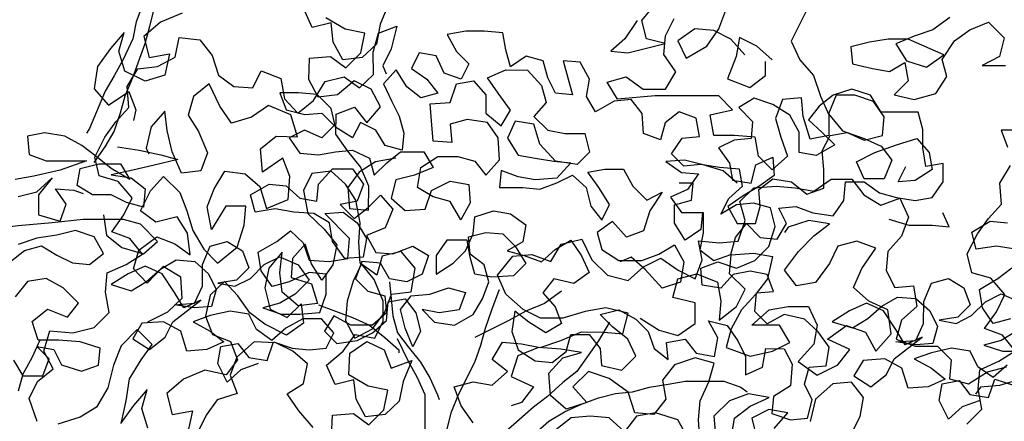
# Model space of a CAD drawing. Units: inches. Extents: x 1164 to 2132, y -2246 to -100.
# Drawn here: x 2048 to 2050, y -2157 to -2156 of the extents above; entities that cross this region are included whole.
import ezdxf

# ---------------------------------------------------------------- set-up
doc = ezdxf.new("R2010")
doc.units = ezdxf.units.IN
doc.header["$MEASUREMENT"] = 0
doc.layers.add('_SOMBRA', color=252, linetype='Continuous')

# ---------------------------------------------------------------- blocks, each defined once
blk = doc.blocks.new('ARVORE_007')
for points in [[(281.8, 4273.3), (271.5, 4246.5), (267.4, 4223.9), (255, 4197.1), (242.6, 4174.5), (230.2, 4153.9), (209.6, 4104.5), (205.5, 4098.3)], [(215.7, 4059.2), (230.2, 4079.8), (242.5, 4100.4), (250.8, 4125.1), (257, 4147.7), (267.3, 4172.4), (283.8, 4217.7), (290, 4240.4), (296.2, 4265.1)], [(938.4, 4248.2), (921.9, 4223.5), (903.3, 4207.1), (926, 4205), (975.4, 4217.3), (950.7, 4223.5), (944.5, 4248.2), (963.1, 4270.9)], [(1354.4, 4252), (1331.7, 4235.5), (1307, 4227.3), (1282.2, 4217), (1296.6, 4194.4), (1323.4, 4186.1), (1346.1, 4202.6), (1298.7, 4223.2), (1272, 4223.2), (1247.2, 4219.1), (1222.5, 4213), (1224.6, 4190.3), (1251.3, 4184.1), (1274, 4180), (1294.6, 4192.3), (1298.7, 4167.6), (1280.1, 4149.1), (1306.9, 4142.9), (1335.7, 4151.1), (1350.2, 4173.7), (1344, 4196.4), (1360.5, 4221.1), (1381.1, 4235.5), (1405.8, 4245.8), (1426.4, 4225.1), (1420.2, 4200.4), (1397.5, 4188.1), (1428.4, 4188.1)], [(433.8, 3791.3), (411.1, 3783.1), (392.6, 3766.6), (380.2, 3791.3), (384.4, 3814), (407, 3818.1), (421.4, 3799.5), (446.1, 3795.4), (454.4, 3820.1), (479.1, 3811.8), (501.8, 3809.8), (524.4, 3811.8), (534.7, 3832.4), (518.3, 3850.9), (493.6, 3850.9), (470.9, 3838.6), (452.3, 3822.2), (431.8, 3836.6), (421.5, 3857.2), (396.8, 3861.3), (370, 3855.2), (347.3, 3847), (370, 3834.6), (388.5, 3820.2), (365.8, 3809.9), (339.1, 3807.8), (330.9, 3834.6), (308.2, 3847), (279.4, 3845), (267, 3824.4), (289.6, 3809.9), (310.3, 3826.4), (320.6, 3847), (357.7, 3875.8), (335, 3865.5), (322.7, 3886.1), (306.2, 3910.8), (283.6, 3921.2), (260.9, 3910.9), (238.2, 3896.5), (265, 3888.2), (285.6, 3900.6), (304.2, 3917), (324.8, 3929.4), (349.5, 3927.3), (368, 3910.8), (378.3, 3890.2), (372.1, 3867.5), (349.4, 3865.5), (322.6, 3869.6), (349.4, 3871.7), (359.7, 3894.3), (359.8, 3923.1), (370.1, 3947.8), (392.7, 3954), (413.3, 3941.6), (421.5, 3919), (405.1, 3902.5), (380.3, 3898.4), (403, 3894.3), (423.6, 3904.6), (442.1, 3923.1), (462.7, 3933.3), (487.4, 3923), (501.8, 3902.4), (483.3, 3883.9), (462.7, 3871.6), (440, 3865.4), (464.7, 3857.2), (489.4, 3857.1), (516.2, 3859.2), (524.5, 3883.9), (524.5, 3910.6), (501.9, 3912.7), (475.1, 3900.4), (452.4, 3894.2), (438, 3914.8), (433.9, 3939.6), (458.6, 3953.9), (477.2, 3968.3), (493.7, 3951.9), (501.9, 3929.2), (528.6, 3927.1), (553.4, 3931.2), (555.4, 3958), (522.5, 3991), (547.2, 3993), (565.8, 3978.6), (578.1, 3958), (573.9, 3933.2), (549.2, 3931.2), (532.8, 3953.9), (528.7, 3978.6), (508.1, 3991), (481.3, 3993.1), (456.6, 3997.2), (429.8, 3993.1), (423.7, 4015.8), (448.4, 4030.2), (471.1, 4028.1), (489.6, 4011.6), (512.2, 4007.4), (514.3, 4030.1), (532.9, 4050.7), (559.6, 4050.6), (574, 4030), (565.8, 4007.4), (543.1, 4003.3), (561.6, 3984.7), (580.2, 3999.1), (596.7, 4015.6), (613.1, 3997.1), (602.8, 3972.3), (578.1, 3962.1), (590.4, 3939.4), (613.1, 3937.3), (639.9, 3947.6), (660.4, 3935.2), (652.2, 3910.5), (631.6, 3900.2), (608.9, 3904.4), (596.6, 3925), (571.9, 3927.1), (563.6, 3904.4), (580.1, 3887.9), (602.7, 3881.7), (604.8, 3859.1), (586.2, 3842.6), (557.4, 3842.6), (534.7, 3855), (522.4, 3834.4), (538.8, 3818), (565.6, 3822), (586.2, 3832.3), (604.8, 3848.8), (606.8, 3873.5), (629.5, 3877.6), (643.9, 3859), (650.1, 3834.3), (639.7, 3813.7), (629.5, 3838.5), (623.3, 3863.2), (637.7, 3881.7), (662.5, 3883.7), (687.2, 3892), (709.8, 3885.8), (701.6, 3863.1), (674.8, 3859), (652.1, 3863.2), (668.6, 3846.7), (695.4, 3842.5), (720.1, 3856.9), (732.5, 3877.5), (740.7, 3900.1), (734.6, 3922.8), (716, 3937.2), (714, 3959.9), (736.7, 3966), (759.3, 3964), (775.8, 3947.5), (790.2, 3924.8), (773.7, 3908.4), (744.9, 3906.3), (722.2, 3910.5), (716, 3933.1), (711.9, 3955.8), (685.2, 3955.8), (670.7, 3935.2), (670.7, 3910.5), (693.4, 3924.9), (709.9, 3941.4), (720.2, 3964), (722.3, 3986.7), (747, 3994.9), (769.6, 3990.7), (790.2, 3976.3), (786.1, 3953.6), (765.5, 3941.3), (788.1, 3935.1), (810.8, 3926.9), (829.3, 3943.3), (849.9, 3955.6), (864.3, 3935), (874.6, 3912.4), (854, 3898), (827.2, 3904.2), (812.8, 3885.7), (829.2, 3867.1), (837.5, 3844.5), (816.9, 3832.1), (794.2, 3846.6), (775.7, 3861), (771.6, 3834.2), (779.8, 3809.5), (802.4, 3795.1), (825.1, 3793), (843.6, 3807.4), (849.8, 3830), (874.5, 3830), (888.9, 3811.5), (891, 3788.8), (917.7, 3782.6), (936.3, 3801.1), (926, 3823.8), (905.4, 3840.3), (889, 3856.8), (913.7, 3862.9), (936.3, 3850.5), (952.8, 3834.1), (961, 3811.4), (979.5, 3797), (977.5, 3819.6), (1002.2, 3823.7), (1016.6, 3805.2), (1041.3, 3801), (1045.4, 3825.7), (1033.1, 3848.4), (1057.8, 3842.2), (1072.2, 3821.6), (1082.5, 3801), (1082.5, 3776.3), (1105.1, 3786.5), (1109.3, 3811.3), (1134, 3811.2), (1144.3, 3790.6), (1142.2, 3761.8), (1119.5, 3747.4), (1117.4, 3724.8), (1142.1, 3716.5), (1164.8, 3718.5), (1171, 3743.2), (1160.7, 3763.8), (1166.9, 3786.5), (1189.6, 3788.5), (1193.7, 3813.2), (1179.3, 3833.8), (1160.8, 3850.3), (1134, 3856.5), (1111.4, 3844.2), (1094.9, 3860.7), (1097, 3885.4), (1119.6, 3887.4), (1111.4, 3910.1), (1088.8, 3914.2), (1066.1, 3910.1), (1049.6, 3891.6), (1024.9, 3895.8), (1022.9, 3918.4), (1045.5, 3926.6), (1070.2, 3918.4), (1095, 3928.7), (1113.5, 3947.2), (1121.8, 3973.9), (1115.6, 3998.7), (1093, 4004.8), (1070.3, 4002.8), (1049.7, 3990.5), (1060, 4011.1), (1078.6, 4027.5), (1074.5, 4050.2), (1047.7, 4052.3), (1023, 4056.4), (1000.3, 4054.4), (983.9, 4070.8), (998.3, 4091.4), (1021, 4093.5), (1016.9, 4118.2), (994.2, 4126.4), (975.7, 4112), (969.5, 4089.4), (946.8, 4097.7), (944.8, 4124.4), (930.4, 4143), (907.8, 4140.9), (883, 4126.5), (870.7, 4147.1), (874.8, 4169.8), (862.5, 4192.5), (839.8, 4194.5), (852.2, 4149.2), (829.5, 4151.3), (819.2, 4171.9), (813.1, 4194.6), (790.4, 4200.8), (769.8, 4186.4), (763.7, 4209), (759.6, 4231.7), (734.9, 4233.8), (710.1, 4233.8), (685.4, 4229.7), (697.8, 4207), (714.2, 4190.5), (703.9, 4170), (681.3, 4178.2), (671, 4200.9), (648.3, 4205), (638, 4184.4), (658.6, 4170), (673, 4151.4), (650.3, 4145.3), (631.8, 4159.7), (617.4, 4182.4), (600.9, 4163.9), (611.2, 4141.2), (621.5, 4120.6), (627.6, 4097.9), (625.6, 4075.3), (602.9, 4081.5), (590.6, 4102.1), (570, 4112.4), (559.7, 4091.8), (537, 4106.3), (530.9, 4131), (512.4, 4149.5), (487.7, 4151.6), (462.9, 4151.6), (471.2, 4129), (495.9, 4122.8), (518.5, 4124.8), (535, 4108.3), (518.5, 4091.9), (495.8, 4102.2), (475.2, 4091.9), (489.6, 4071.3), (514.4, 4069.2), (537, 4073.3), (559.7, 4075.4), (582.3, 4065), (588.5, 4042.4), (605, 4058.8), (623.5, 4073.2), (654.4, 4073.2), (666.7, 4052.6), (642, 4042.3), (617.3, 4036.2), (611.1, 4011.5), (629.6, 3995), (656.4, 3997), (664.6, 4021.7), (689.4, 4034), (714.1, 4029.9), (716.1, 4005.2), (703.7, 3982.6), (689.3, 4007.3), (666.7, 4013.5), (646.1, 4025.9), (650.3, 4052.6), (672.9, 4067), (699.7, 4067), (722.3, 4060.8), (736.7, 4042.2), (755.3, 4062.8), (753.3, 4091.7), (738.9, 4112.3), (712.1, 4116.4), (689.4, 4110.2), (691.5, 4085.5), (666.8, 4087.6), (664.7, 4114.4), (662.7, 4137), (689.5, 4139.1), (697.7, 4163.8), (720.4, 4167.9), (736.8, 4149.3), (736.8, 4124.6), (757.4, 4108.1), (769.8, 4128.7), (753.3, 4151.4), (738.9, 4172), (763.6, 4182.3), (792.5, 4182.2), (811, 4161.6), (817.1, 4139), (800.6, 4120.4), (819.2, 4101.9), (841.8, 4097.8), (868.6, 4097.7), (874.7, 4073), (858.3, 4056.5), (829.4, 4060.7), (808.9, 4083.4), (800.6, 4110.1), (775.9, 4114.3), (765.6, 4091.6), (780, 4069), (802.7, 4064.8), (827.4, 4060.7), (850, 4058.6), (831.5, 4038), (802.6, 4036), (780, 4040.1), (757.3, 4048.4), (755.3, 4025.8), (786.1, 4025.7), (808.8, 4023.6), (831.5, 4031.9), (852.1, 4042.1), (870.6, 4025.6), (876.7, 4000.9), (891.1, 3982.4), (901.5, 4003), (887.1, 4025.6), (872.7, 4046.2), (895.3, 4050.3), (920, 4050.3), (932.4, 4027.6), (950.9, 4009.1), (971.5, 4019.4), (955, 3994.7), (946.7, 3967.9), (924.1, 3959.7), (905.5, 3980.3), (884.9, 3965.9), (891.1, 3943.3), (913.7, 3928.8), (944.6, 3928.8), (967.3, 3937), (987.9, 3949.3), (1000.2, 3926.7), (996.1, 3899.9), (971.4, 3891.7), (948.7, 3916.4), (930.2, 3932.9), (915.8, 3926.8)], [(1393.5, 3741.9), (1370.8, 3733.7), (1352.3, 3717.2), (1339.9, 3742), (1344.1, 3764.6), (1366.7, 3768.7), (1381.1, 3750.2), (1405.8, 3746), (1414.1, 3770.7), (1438.8, 3762.5)], [(1430.6, 3789.2), (1412, 3772.8), (1391.5, 3787.2), (1381.2, 3807.8), (1356.5, 3812), (1329.7, 3805.8), (1307, 3797.6), (1329.7, 3785.2), (1348.2, 3770.8), (1325.5, 3760.5), (1298.8, 3758.5), (1290.5, 3785.3), (1267.9, 3797.6), (1239.1, 3795.6), (1226.7, 3775), (1249.3, 3760.6), (1269.9, 3777), (1280.3, 3797.6), (1317.4, 3826.4), (1294.7, 3816.1), (1282.4, 3836.7), (1265.9, 3861.5), (1243.3, 3871.8), (1220.6, 3861.5), (1197.9, 3847.1), (1224.7, 3838.9), (1245.3, 3851.2), (1263.9, 3867.7), (1284.5, 3880), (1309.2, 3877.9), (1327.7, 3861.4), (1338, 3840.8), (1331.8, 3818.2), (1309.1, 3816.1), (1282.3, 3820.3), (1309.1, 3822.3), (1319.4, 3844.9), (1319.5, 3873.8), (1329.8, 3898.5), (1352.4, 3904.6), (1373, 3892.3), (1381.2, 3869.6), (1364.7, 3853.1), (1340, 3849), (1362.7, 3844.9), (1383.3, 3855.2), (1401.8, 3873.7), (1422.4, 3884), (1447.1, 3873.7)], [(1443, 3834.5), (1422.4, 3822.2), (1399.7, 3816), (1424.4, 3807.8), (1449.1, 3807.8)], [(1434.8, 3851), (1412.1, 3844.9), (1397.7, 3865.5), (1393.6, 3890.2), (1418.3, 3904.6), (1436.9, 3919)], [(1441, 3943.7), (1416.3, 3947.8), (1389.5, 3943.7), (1383.4, 3966.4), (1408.1, 3980.8), (1430.8, 3978.7)], [(1447.4, 4102.2), (1422.6, 4102.3), (1430.9, 4079.6)], [(1071.3, 4031.4), (1052.8, 4047.9), (1026, 4056.1), (1001.3, 4062.3), (976.6, 4060.3), (997.2, 4045.9), (1019.8, 4043.8), (1005.4, 4023.2), (982.7, 4012.9), (997.1, 3992.3), (1025.9, 3992.3), (1025.9, 3965.5), (1021.8, 3942.9), (1040.3, 3928.4), (1062.9, 3936.6), (1069.1, 3959.3), (1083.6, 3977.8), (1102.1, 3959.3), (1124.7, 3957.2), (1137.1, 3977.8), (1126.8, 3998.4), (1149.5, 4000.4), (1172.1, 3992.2), (1198.9, 3988), (1213.3, 4008.6), (1215.4, 4033.3), (1240.1, 4033.3), (1260.7, 4018.8), (1283.4, 4012.6), (1308.1, 4008.5), (1330.7, 4012.6), (1345.2, 4033.2), (1345.2, 4057.9), (1322.5, 4053.8), (1318.4, 4078.5), (1318.5, 4103.2), (1312.3, 4125.9), (1262.9, 4125.9), (1248.5, 4148.6), (1223.8, 4156.9), (1199.1, 4148.6), (1180.5, 4134.2), (1166.1, 4115.7), (1184.6, 4099.2), (1201.1, 4082.7), (1176.3, 4068.3), (1153.7, 4072.5), (1153.7, 4099.3), (1141.4, 4121.9), (1118.7, 4136.4), (1094, 4144.6), (1073.4, 4132.3), (1091.9, 4113.7), (1089.9, 4091.1), (1067.2, 4089), (1046.6, 4078.8), (1061, 4058.2), (1065.1, 4035.5), (1089.8, 4031.4), (1096, 4056.1), (1118.7, 4066.3), (1120.7, 4041.6), (1100.1, 4027.2), (1079.5, 4014.9), (1058.9, 4000.5), (1071.2, 3977.8), (1095.9, 3977.8), (1102.1, 4000.5), (1100.1, 4023.1), (1118.6, 4037.5), (1143.4, 4033.4), (1163.9, 4016.9), (1186.6, 4025.1), (1186.6, 4049.8), (1184.6, 4074.5), (1194.9, 4095.1), (1217.6, 4099.2), (1240.2, 4088.9), (1264.9, 4095), (1267, 4119.7), (1252.6, 4140.4), (1227.9, 4148.6), (1203.2, 4148.6), (1192.9, 4123.9), (1211.4, 4101.3), (1240.2, 4090.9), (1262.8, 4080.6), (1277.2, 4062.1), (1266.9, 4037.4), (1240.1, 4037.4), (1229.9, 4060.1), (1254.6, 4072.4), (1283.4, 4082.7), (1310.2, 4090.9), (1326.7, 4072.3), (1330.8, 4049.7), (1308.1, 4035.3), (1285.4, 4033.2), (1295.8, 4053.8)], [(254.8, 3983), (201.2, 3983), (160.1, 3978.9), (114.7, 3974.9), (65.3, 3968.7), (13.8, 3960.5), (-27.4, 3952.3), (-2.6, 3966.7), (13.9, 3993.5), (30.4, 4018.2), (34.5, 4040.8), (34.5, 4069.7), (42.8, 4092.3), (61.3, 4108.8), (69.5, 4086.1), (61.3, 4063.5), (34.5, 4061.4), (40.7, 4038.8), (65.4, 4030.5), (86, 4040.8), (96.3, 4061.4)], [(246.6, 4079.8), (275.5, 4075.6), (304.3, 4069.4), (326.9, 4063.2), (294, 4055), (267.2, 4048.9), (238.4, 4042.7), (265.1, 4038.6), (283.7, 4024.1), (281.6, 3999.4), (258.9, 4005.6), (238.3, 4015.9), (213.6, 4016), (193.1, 4028.3), (197.2, 4051), (221.9, 4057.1), (250.7, 4057.1), (263.1, 4036.5), (238.4, 4050.9), (217.8, 4067.4), (199.3, 4081.9), (176.6, 4094.2), (149.9, 4098.4), (127.2, 4094.3), (129.3, 4069.6), (151.9, 4061.3), (205.4, 4061.3), (170.4, 4048.9), (135.4, 4040.7), (110.7, 4036.6)], [(114.8, 4014), (139.5, 4020.1), (160.1, 4038.7), (141.6, 4016), (141.5, 3989.2), (170.4, 3981), (178.6, 4003.6), (164.2, 4024.2), (188.9, 4022.2), (201.3, 4018)], [(1025, 3992.6), (1022.9, 3969.9), (1002.3, 3955.5), (987.9, 3978.2), (987.9, 4002.9), (1010.6, 4009), (1012.7, 4031.7), (994.1, 4031.7)], [(228, 3989.2), (232.1, 3962.4), (252.7, 3945.9), (281.5, 3937.6), (300.1, 3954.1), (277.4, 3976.8), (254.8, 3983)], [(1273, 3983.8), (1299.8, 3975.6), (1330.7, 3975.5), (1353.4, 3973.5), (1345.1, 3992)], [(108.4, 3795.7), (120.7, 3775.1), (147.5, 3775.1), (155.8, 3797.7), (139.3, 3814.2), (162, 3810.1), (172.2, 3789.5), (199, 3781.2), (221.7, 3789.4), (223.7, 3812.1), (197, 3820.3), (168.2, 3822.4), (141.4, 3822.4), (133.2, 3847.2), (153.8, 3863.6), (180.5, 3853.3), (195, 3871.8), (174.4, 3892.4), (151.8, 3904.8), (127, 3900.7), (110.5, 3880.1)], [(102.3, 3925.4), (123, 3941.9), (145.6, 3948.1), (166.2, 3935.7), (186.8, 3925.4), (209.4, 3923.3), (228, 3937.7), (215.6, 3960.3), (190.9, 3968.6), (166.2, 3962.5), (139.4, 3958.4), (114.7, 3950.1)], [(608.9, 3900.3), (613, 3855), (619.2, 3832.3), (633.6, 3813.7), (650, 3793.1), (662.4, 3772.5), (672.6, 3749.9), (674.7, 3743.7)], [(901.3, 3846.5), (886.9, 3821.8), (858, 3780.6), (839.5, 3766.2), (818.8, 3747.7), (800.3, 3733.3), (763.2, 3700.4)], [(684.9, 3702.5), (691.1, 3727.2), (701.5, 3751.9), (722.1, 3793.1), (730.4, 3815.7), (736.6, 3838.4), (744.8, 3863.1), (753.1, 3885.7), (755.1, 3889.8)], [(837.5, 3887.7), (814.8, 3871.2), (790.1, 3861), (767.5, 3848.6), (722.1, 3826)], [(514.2, 3869.5), (559.5, 3852.9), (582.1, 3842.6), (602.7, 3826.1), (621.2, 3809.6), (621.2, 3805.5)], [(143.4, 3822.4), (133.1, 3799.8), (120.7, 3777.1), (114.5, 3754.5)], [(641.6, 3574.9), (647.8, 3601.6), (649.9, 3624.3), (654, 3646.9), (656.1, 3671.6), (656.2, 3749.9), (645.9, 3772.6), (633.5, 3795.2), (619.2, 3824.1)], [(664.2, 3546), (678.6, 3568.6), (695.1, 3589.2), (711.6, 3611.9), (726.1, 3630.4), (744.6, 3646.8), (765.2, 3663.3), (783.8, 3679.8), (802.3, 3698.3), (820.9, 3714.7), (841.5, 3727.1), (864.1, 3737.3), (886.8, 3745.6), (909.5, 3751.7), (932.1, 3753.8), (954.8, 3759.9), (979.5, 3764), (1002.1, 3768.1), (1053.6, 3768.1), (1076.3, 3759.8), (1084.5, 3753.6)]]:
    blk.add_lwpolyline(points)

msp = doc.modelspace()

# ---------------------------------------------------------------- linework, layer by layer
at = {"layer": '_SOMBRA'}
for points in [[(2048.4312, -2156.4613), (2048.4129, -2156.5059), (2048.4046, -2156.548), (2048.3743, -2156.5769), (2048.3328, -2156.5818), (2048.3128, -2156.544), (2048.3079, -2156.5025), (2048.2676, -2156.5125), (2048.2495, -2156.4715)], [(2049.3259, -2156.4682), (2049.2892, -2156.5415), (2049.3075, -2156.5819), (2049.3368, -2156.6149), (2049.3514, -2156.6589), (2049.3697, -2156.6993), (2049.3696, -2156.7433), (2049.3293, -2156.7506), (2049.3147, -2156.7029), (2049.3111, -2156.6625), (2049.2707, -2156.6662), (2049.256, -2156.7065), (2049.267, -2156.7468), (2049.2816, -2156.7872), (2049.2486, -2156.8165), (2049.2193, -2156.7871), (2049.212, -2156.7468), (2049.168, -2156.7431), (2049.124, -2156.743), (2049.1167, -2156.699), (2049.1643, -2156.6881), (2049.135, -2156.6587), (2048.9994, -2156.6586), (2048.9187, -2156.6658), (2048.8967, -2156.6291), (2048.9371, -2156.6182), (2048.9737, -2156.6439), (2049.0214, -2156.6439), (2049.0434, -2156.6073), (2049.0178, -2156.5706), (2049.0215, -2156.5303), (2049.0398, -2156.4936)], [(2049.1901, -2156.5707), (2049.1608, -2156.5377), (2049.1242, -2156.5193), (2049.0838, -2156.5156), (2049.0471, -2156.5413), (2049.0654, -2156.578), (2049.1095, -2156.5523), (2049.1352, -2156.5157), (2049.1499, -2156.4754)], [(2047.9903, -2156.4822), (2047.9444, -2156.5015), (2047.9091, -2156.5316), (2047.9203, -2156.5769), (2047.9637, -2156.5689), (2047.9535, -2156.6141), (2047.9113, -2156.6272), (2047.8686, -2156.6057), (2047.8555, -2156.5635), (2047.867, -2156.5233), (2047.8379, -2156.5572), (2047.8102, -2156.5961), (2047.8031, -2156.6433), (2047.8332, -2156.6786), (2047.8767, -2156.6491), (2047.8917, -2156.6882), (2047.8866, -2156.7108)], [(2048.4461, -2156.7915), (2048.4026, -2156.7996), (2048.368, -2156.8215), (2048.344, -2156.8541), (2048.347, -2156.8988), (2048.3879, -2156.9021), (2048.3887, -2156.8511), (2048.3705, -2156.8102), (2048.3436, -2156.7768), (2048.3185, -2156.7403), (2048.3187, -2156.6975), (2048.3577, -2156.6825), (2048.3846, -2156.7159), (2048.4137, -2156.682), (2048.3936, -2156.6442), (2048.3572, -2156.6265), (2048.3219, -2156.6566), (2048.2804, -2156.6615), (2048.2604, -2156.6238), (2048.2624, -2156.5778), (2048.307, -2156.5748), (2048.3397, -2156.5988), (2048.3718, -2156.5668), (2048.3801, -2156.5247), (2048.338, -2156.5164), (2048.2972, -2156.4918)], [(2047.6817, -2157.3536), (2047.6642, -2157.3045), (2047.6819, -2157.2681), (2047.7153, -2157.2411), (2047.6953, -2157.2033), (2047.7086, -2157.16), (2047.7577, -2157.1639), (2047.803, -2157.1527), (2047.8351, -2157.1207), (2047.8271, -2157.0773), (2047.8303, -2157.0364), (2047.8713, -2157.0183), (2047.9059, -2156.9964), (2047.879, -2156.963), (2047.8406, -2156.9484), (2047.8665, -2156.9126), (2047.8842, -2156.8762), (2047.8541, -2156.8409), (2047.8139, -2156.8295), (2047.804, -2156.7892), (2047.8255, -2156.7465), (2047.8494, -2156.7139), (2047.8766, -2156.6831), (2047.8735, -2156.6385), (2047.8963, -2156.6008), (2047.9378, -2156.5959), (2047.9756, -2156.5758), (2047.9839, -2156.5337), (2048.0279, -2156.5389), (2048.0548, -2156.5723), (2048.0679, -2156.6145), (2048.1006, -2156.6384), (2048.1414, -2156.6417), (2048.1592, -2156.6053), (2048.2006, -2156.6217), (2048.2087, -2156.6651), (2048.2375, -2156.6954), (2048.2709, -2156.6685), (2048.2956, -2156.6276), (2048.3358, -2156.6177), (2048.3685, -2156.6417), (2048.3987, -2156.6128), (2048.3976, -2156.565), (2048.409, -2156.5248), (2048.4481, -2156.5098), (2048.436, -2156.5582), (2048.4183, -2156.5946), (2048.4252, -2156.6116)], [(2049.2488, -2156.5818), (2049.2158, -2156.5524), (2049.1792, -2156.5341), (2049.1718, -2156.5744), (2049.1534, -2156.622), (2049.2011, -2156.6404), (2049.2341, -2156.6148), (2049.2341, -2156.5855)], [(2047.9175, -2157.1404), (2047.9603, -2157.1192), (2047.9906, -2157.0903), (2047.9875, -2157.0457), (2047.9499, -2157.0229), (2047.9158, -2157.058), (2047.887, -2157.0278), (2047.8984, -2156.9876), (2047.9368, -2156.9594), (2047.9752, -2156.9739), (2048.0078, -2156.9979), (2048.0016, -2156.9514), (2047.9797, -2156.9167), (2047.9344, -2156.9279), (2047.9018, -2156.9039), (2047.9233, -2156.8612), (2047.9504, -2156.8305), (2047.9855, -2156.8645), (2048.0005, -2156.9036), (2048.0136, -2156.9457), (2048.0368, -2156.9854), (2048.0656, -2157.0157), (2048.1078, -2156.9812), (2048.123, -2156.9347), (2048.1263, -2156.8938), (2048.0835, -2156.8937), (2048.0532, -2156.944), (2048.0439, -2156.8955), (2048.0585, -2156.8572), (2048.0812, -2156.8195), (2048.1252, -2156.8247), (2048.156, -2156.8518), (2048.1703, -2156.899), (2048.2163, -2156.8796), (2048.2202, -2156.8306), (2048.2052, -2156.7915), (2048.1617, -2156.821), (2048.1574, -2156.7713), (2048.1908, -2156.7443), (2048.2368, -2156.7463), (2048.2224, -2156.6991), (2048.1747, -2156.6789), (2048.1381, -2156.7039), (2048.096, -2156.717), (2048.0709, -2156.6805), (2048.0484, -2156.6326), (2048.015, -2156.6596), (2048.0036, -2156.6998), (2048.0255, -2156.7345), (2048.0449, -2156.7804), (2048.0303, -2156.8187), (2047.9888, -2156.8237), (2047.9694, -2156.7777), (2047.9582, -2156.7324), (2047.9533, -2156.6909), (2047.9243, -2156.7248), (2047.9141, -2156.77), (2047.9197, -2156.782)], [(2049.6637, -2157.3591), (2049.6959, -2157.3271), (2049.6878, -2157.2837), (2049.6911, -2157.2429), (2049.732, -2157.2247), (2049.7666, -2157.2028), (2049.7397, -2157.1694), (2049.7014, -2157.1548), (2049.7272, -2157.1191), (2049.745, -2157.0826), (2049.7149, -2157.0473), (2049.6746, -2157.0359), (2049.6647, -2156.9956), (2049.6862, -2156.9529), (2049.7102, -2156.9203), (2049.7373, -2156.8895), (2049.7343, -2156.8449), (2049.757, -2156.8072)], [(2048.3092, -2157.3855), (2048.3113, -2157.3396), (2048.3559, -2157.3366), (2048.3885, -2157.3605), (2048.4207, -2157.3286), (2048.429, -2157.2864), (2048.3869, -2157.2782), (2048.3461, -2157.2535), (2048.3481, -2157.2076), (2048.3846, -2157.1826), (2048.4211, -2157.2003), (2048.436, -2157.2393), (2048.4801, -2157.2231), (2048.4617, -2157.2677), (2048.4535, -2157.3098), (2048.4232, -2157.3386), (2048.3817, -2157.3435), (2048.3617, -2157.3058), (2048.3567, -2157.2642), (2048.3165, -2157.2742), (2048.2983, -2157.2333), (2048.3336, -2157.2032), (2048.3595, -2157.1674), (2048.4016, -2157.1757), (2048.4193, -2157.1393), (2048.4194, -2157.0965), (2048.4001, -2157.0505), (2048.3731, -2157.0171), (2048.3554, -2157.0536), (2048.3421, -2157.0969), (2048.3388, -2157.1378), (2048.3589, -2157.1756), (2048.3966, -2157.1556), (2048.4225, -2157.1198), (2048.4371, -2157.0815), (2048.4786, -2157.0765), (2048.4876, -2157.0262), (2048.4575, -2156.9909), (2048.4172, -2157.0009), (2048.4058, -2157.0411), (2048.37, -2157.0152), (2048.367, -2156.9706), (2048.3702, -2156.9297), (2048.3609, -2156.8813), (2048.339, -2156.8466), (2048.3082, -2156.8195), (2048.2667, -2156.8244), (2048.249, -2156.8608), (2048.2583, -2156.9093), (2048.2935, -2156.9433), (2048.3204, -2156.9767), (2048.3121, -2157.0189), (2048.2881, -2157.0515), (2048.2662, -2157.0168), (2048.2531, -2156.9747), (2048.226, -2157.0054), (2048.2227, -2157.0463), (2048.2661, -2157.0596), (2048.2792, -2157.1018), (2048.2377, -2157.1067), (2048.2038, -2157.0777), (2048.1989, -2157.0362), (2048.204, -2156.9922), (2048.175, -2157.026), (2048.1667, -2157.0681), (2048.1779, -2157.1135), (2048.2143, -2157.1312), (2048.2446, -2157.1023), (2048.2495, -2157.1438), (2048.213, -2157.1689), (2048.1671, -2157.1455), (2048.1345, -2157.1215), (2048.1094, -2157.085), (2048.0806, -2157.0547), (2048.0503, -2157.0836), (2048.0401, -2157.1288), (2048.0551, -2157.1678), (2048.0935, -2157.1824), (2048.1084, -2157.2214), (2048.0845, -2157.2541), (2048.0392, -2157.2439), (2047.9932, -2157.2633), (2047.9579, -2157.2934), (2047.9691, -2157.3387), (2048.0126, -2157.3306), (2048.0024, -2157.3759)], [(2048.6111, -2157.3564), (2048.5855, -2157.3198), (2048.5708, -2157.2794), (2048.6112, -2157.2684), (2048.6515, -2157.2758), (2048.6845, -2157.2465), (2048.6516, -2157.2208), (2048.6736, -2157.1842), (2048.7139, -2157.1879), (2048.7542, -2157.1952), (2048.7983, -2157.1806), (2048.8423, -2157.1623), (2048.89, -2157.1624), (2048.9303, -2157.1661), (2048.9413, -2157.1221), (2048.8937, -2157.111), (2048.8497, -2157.1183), (2048.802, -2157.1329), (2048.7543, -2157.1329), (2048.7177, -2157.1145), (2048.681, -2157.0815), (2048.6627, -2157.0411), (2048.6958, -2157.0008), (2048.7361, -2156.9972), (2048.7764, -2157.0119), (2048.7985, -2156.9752), (2048.8425, -2156.9643), (2048.8644, -2157.0083), (2048.8974, -2157.0413), (2048.9414, -2157.0524), (2048.9744, -2157.0231), (2049.0111, -2157.0048), (2049.0478, -2157.0305), (2049.0844, -2157.0489), (2049.0991, -2157.0085), (2049.0918, -2156.9682), (2049.1358, -2156.9719), (2049.1762, -2156.9683), (2049.1909, -2156.9243), (2049.1799, -2156.8839), (2049.2093, -2156.8546), (2049.2569, -2156.851), (2049.2973, -2156.8547), (2049.3376, -2156.8621), (2049.3743, -2156.8364), (2049.4183, -2156.8365), (2049.4439, -2156.8695), (2049.4806, -2156.8915), (2049.5209, -2156.8769), (2049.5392, -2156.9173), (2049.5245, -2156.9576), (2049.4952, -2156.9906), (2049.4915, -2157.0309), (2049.5098, -2157.0676), (2049.5501, -2157.0639), (2049.5574, -2157.108), (2049.5244, -2157.1373), (2049.5133, -2157.1776), (2049.5537, -2157.1923), (2049.6013, -2157.1923), (2049.6306, -2157.2217), (2049.6269, -2157.262), (2049.6673, -2157.2731), (2049.7076, -2157.2474), (2049.748, -2157.2365)], [(2048.967, -2157.1331), (2049.0073, -2157.1588), (2049.0476, -2157.1698), (2049.0843, -2157.1442), (2049.0844, -2157.1002), (2049.0367, -2157.0891), (2049.0477, -2157.0488), (2049.0881, -2157.0379), (2049.1321, -2157.0562), (2049.1394, -2157.0966), (2049.1357, -2157.1369), (2049.1724, -2157.1076), (2049.1907, -2157.071), (2049.1578, -2157.0379), (2049.1615, -2156.9976), (2049.2091, -2156.994), (2049.2495, -2157.0013), (2049.2384, -2157.049), (2049.2127, -2157.082), (2049.1834, -2157.1149), (2049.1613, -2157.1553), (2049.1503, -2157.1956), (2049.2016, -2157.214), (2049.2493, -2157.203), (2049.286, -2157.1847), (2049.264, -2157.148), (2049.2053, -2157.148), (2049.242, -2157.115), (2049.2824, -2157.1077), (2049.3264, -2157.1077), (2049.3447, -2157.1481), (2049.3373, -2157.1884), (2049.3043, -2157.2251), (2049.3446, -2157.2544), (2049.3886, -2157.2325), (2049.4143, -2157.1995), (2049.3667, -2157.1775), (2049.407, -2157.1482), (2049.4473, -2157.1629), (2049.4693, -2157.2032), (2049.5023, -2157.1666), (2049.4951, -2157.1152), (2049.4547, -2157.0969), (2049.4218, -2157.0675), (2049.4401, -2157.0272), (2049.4695, -2156.9832), (2049.4292, -2156.9685), (2049.3888, -2156.9795), (2049.3705, -2157.0161), (2049.3411, -2157.0564), (2049.3008, -2157.0637), (2049.2751, -2157.0307), (2049.3045, -2156.9904), (2049.3375, -2156.9574), (2049.3705, -2156.9318), (2049.3265, -2156.9244), (2049.2825, -2156.939), (2049.2752, -2156.95)], [(2047.8609, -2157.3547), (2047.8711, -2157.3095), (2047.8782, -2157.2623), (2047.9028, -2157.2215), (2047.9268, -2157.1889), (2047.8948, -2157.1567), (2047.8607, -2157.1918), (2047.8443, -2157.2333), (2047.8322, -2157.2817), (2047.8076, -2157.3225), (2047.7729, -2157.3444), (2047.7257, -2157.3588)], [(2048.2697, -2157.3659), (2048.2396, -2157.3306), (2048.2145, -2157.294), (2048.2492, -2157.2721), (2048.2575, -2157.23), (2048.2267, -2157.2029), (2048.1903, -2157.1852), (2048.1444, -2157.1832), (2048.1072, -2157.2164), (2048.0926, -2157.2547), (2048.1076, -2157.2938), (2048.0654, -2157.3069), (2048.0415, -2157.3395), (2048.0238, -2157.3759)], [(2049.0951, -2157.4009), (2049.0915, -2157.3496), (2049.0952, -2157.3092), (2049.1135, -2157.2689), (2049.1246, -2157.2286), (2049.0843, -2157.2175), (2049.0402, -2157.2322), (2049.0145, -2157.2651), (2049.0218, -2157.3055), (2048.9961, -2157.3385), (2048.9558, -2157.3348), (2048.9412, -2157.2907), (2048.9009, -2157.2614), (2048.8569, -2157.2467), (2048.8238, -2157.2796), (2048.8532, -2157.3127), (2048.8091, -2157.3273), (2048.7762, -2157.2979), (2048.7725, -2157.2503), (2048.8019, -2157.2173), (2048.8422, -2157.2063), (2048.7983, -2157.1989), (2048.7506, -2157.1952), (2048.7066, -2157.2135), (2048.6919, -2157.2575), (2048.7395, -2157.2796), (2048.7138, -2157.3125), (2048.6918, -2157.3198)], [(2049.4178, -2157.3792), (2049.4362, -2157.3425), (2049.4435, -2157.3022), (2049.4179, -2157.2692), (2049.3776, -2157.2728), (2049.3409, -2157.3058), (2049.3298, -2157.3534)], [(2049.7809, -2157.2622), (2049.7333, -2157.2768), (2049.6929, -2157.2804), (2049.6819, -2157.2951)], [(2047.9175, -2157.3675), (2047.9044, -2157.3253), (2047.9158, -2157.2851), (2047.8868, -2157.3189), (2047.859, -2157.3579)], [(2049.1611, -2157.39), (2049.1685, -2157.346), (2049.2015, -2157.3203), (2049.2419, -2157.302), (2049.1979, -2157.2946), (2049.1575, -2157.3093), (2049.1245, -2157.3422), (2049.1281, -2157.3826)], [(2049.0694, -2157.3899), (2049.0475, -2157.3495), (2048.9998, -2157.3348), (2048.9595, -2157.3421), (2048.9338, -2157.3751), (2048.9008, -2157.3457), (2048.8605, -2157.342), (2048.8201, -2157.3456), (2048.7871, -2157.3713)], [(2049.2528, -2157.368), (2049.2822, -2157.3351), (2049.2418, -2157.3277), (2049.2052, -2157.346), (2049.2161, -2157.39)]]:
    msp.add_lwpolyline(points, dxfattribs=at)

# ---------------------------------------------------------------- block references
at = {"layer": '_SOMBRA', "xscale": 0.001602581851329887, "yscale": 0.001602581851329887, "zscale": 0.001602581851329887}
msp.add_blockref('ARVORE_007', (2047.4571, -2163.3057), dxfattribs=at)

doc.saveas('drawing.dxf')
